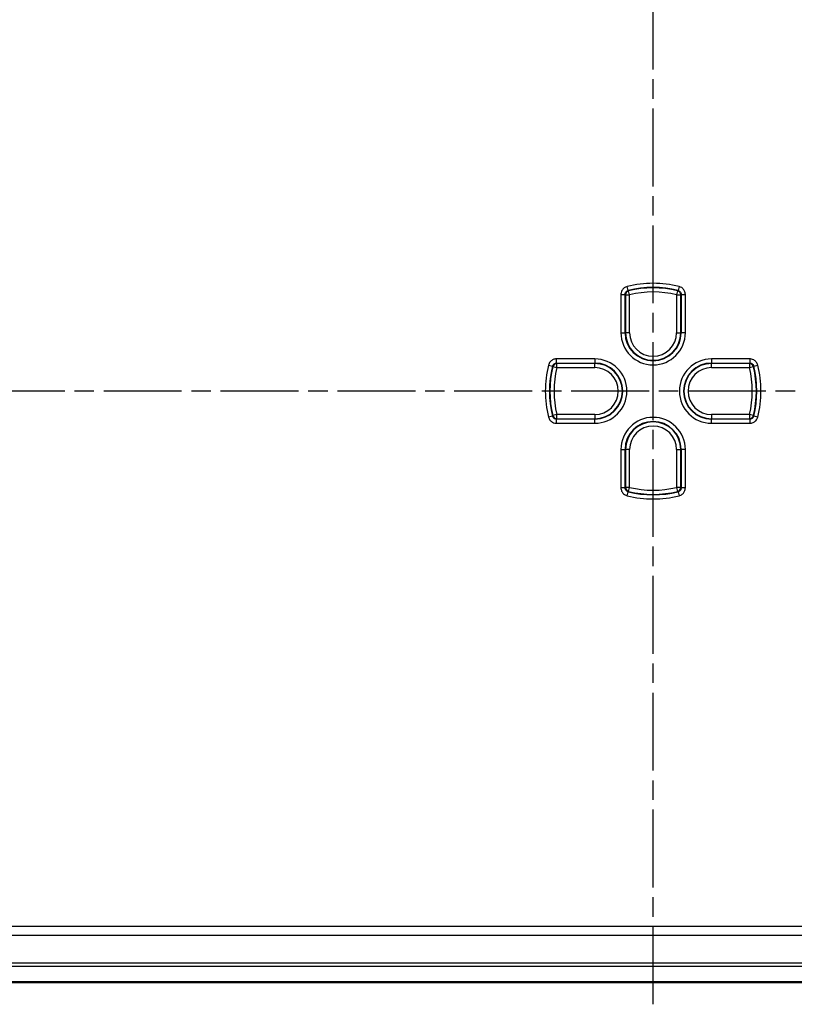
# Model space of a CAD drawing. Units: millimetres. Extents: x 1 to 840, y 1 to 593.
# Drawn here: x 667 to 723, y 284 to 356 of the extents above; entities that cross this region are included whole.
import ezdxf

# ---------------------------------------------------------------- set-up
doc = ezdxf.new("R2010")
doc.units = ezdxf.units.MM
doc.linetypes.add('CHAIN', pattern=[0.3543, 0.2362, -0.0295, 0.0591, -0.0295])
doc.linetypes.add('DASH_DOT', pattern=[0.37, 0.24, -0.06, 0.01, -0.06])
for name, color, linetype, lineweight in [('Mittellinie (ISO)', 1, 'DASH_DOT', 25), ('Sichtbar (ISO)', 7, 'Continuous', 50), ('Sichtbar schmal (ISO)', 1, 'Continuous', 25)]:
    doc.layers.add(name, color=color, linetype=linetype, lineweight=lineweight)

msp = doc.modelspace()

# ---------------------------------------------------------------- linework, layer by layer
at = {"layer": 'Mittellinie (ISO)', "linetype": 'CHAIN', "ltscale": 23.990969}
for p, q in [((712.9799461, 284.1280794), (712.9799461, 373.9838893)), ((814.6829191, 328.7360088), (610.5641054, 328.7360088))]:
    msp.add_line(p, q, dxfattribs=at)
at = {"layer": 'Sichtbar (ISO)'}
msp.add_line((616.3332629, 285.7360088), (809.6266293, 285.7360088), dxfattribs=at)
at = {"layer": 'Sichtbar schmal (ISO)'}
for p, q in [((711.1653601, 336.0567411), (711.0932274, 336.3477519)), ((711.2696527, 335.7405235), (711.1985356, 336.0317841)), ((714.7613566, 336.0317841), (714.6902395, 335.7405235)), ((714.8666647, 336.3477519), (714.7945321, 336.0567411)), ((710.6378583, 335.7657304), (710.9376755, 335.7657304)), ((710.6378583, 335.7657304), (710.6378583, 332.9860088)), ((710.9376755, 332.9860088), (710.9376755, 335.7657304)), ((710.9698355, 335.7405235), (711.2696527, 335.7405235)), ((710.9698355, 335.7405235), (710.9698355, 332.9860088)), ((711.2696527, 332.9860088), (711.2696527, 335.7405235)), ((714.6902395, 335.7405235), (714.9900567, 335.7405235)), ((714.6902395, 335.7405235), (714.6902395, 332.9860088)), ((714.9900567, 332.9860088), (714.9900567, 335.7405235)), ((715.0222166, 335.7657304), (715.3220339, 335.7657304)), ((715.0222166, 335.7657304), (715.0222166, 332.9860088)), ((715.3220339, 332.9860088), (715.3220339, 335.7657304)), ((710.6378583, 332.9860088), (710.9376755, 332.9860088)), ((710.9376755, 332.9860088), (710.9698355, 332.9860088)), ((711.2696527, 332.9860088), (710.9698355, 332.9860088)), ((714.6902395, 332.9860088), (714.9900567, 332.9860088)), ((715.0222166, 332.9860088), (714.9900567, 332.9860088)), ((715.3220339, 332.9860088), (715.0222166, 332.9860088)), ((708.7299461, 331.0780965), (705.9502245, 331.0780965)), ((705.9502245, 330.7782793), (705.9502245, 331.0780965)), ((708.7299461, 331.0780965), (708.7299461, 330.7782793)), ((720.0096677, 331.0780965), (717.2299461, 331.0780965)), ((717.2299461, 331.0780965), (717.2299461, 330.7782793)), ((720.0096677, 331.0780965), (720.0096677, 330.7782793)), ((705.3682029, 330.6227274), (705.6592137, 330.5505947)), ((705.6841707, 330.5174193), (705.9754313, 330.4463021)), ((705.9502245, 330.7782793), (708.7299461, 330.7782793)), ((705.9754313, 330.4463021), (705.9754313, 330.7461194)), ((708.7299461, 330.7461194), (705.9754313, 330.7461194)), ((705.9754313, 330.4463021), (708.7299461, 330.4463021)), ((708.7299461, 330.7782793), (708.7299461, 330.7461194)), ((708.7299461, 330.4463021), (708.7299461, 330.7461194)), ((717.2299461, 330.7782793), (720.0096677, 330.7782793)), ((717.2299461, 330.7782793), (717.2299461, 330.7461194)), ((717.2299461, 330.4463021), (717.2299461, 330.7461194)), ((719.9844608, 330.7461194), (717.2299461, 330.7461194)), ((717.2299461, 330.4463021), (719.9844608, 330.4463021)), ((719.9844608, 330.7461194), (719.9844608, 330.4463021)), ((719.9844608, 330.4463021), (720.2757214, 330.5174193)), ((720.3006785, 330.5505947), (720.5916892, 330.6227274)), ((705.6592137, 326.9214228), (705.3682029, 326.8492901)), ((705.9754313, 327.0257154), (705.6841707, 326.9545983)), ((705.9502245, 326.393921), (705.9502245, 326.6937382)), ((708.7299461, 326.6937382), (705.9502245, 326.6937382)), ((705.9754313, 326.7258981), (705.9754313, 327.0257154)), ((708.7299461, 327.0257154), (705.9754313, 327.0257154)), ((705.9754313, 326.7258981), (708.7299461, 326.7258981)), ((708.7299461, 327.0257154), (708.7299461, 326.7258981)), ((708.7299461, 326.6937382), (708.7299461, 326.7258981)), ((708.7299461, 326.393921), (708.7299461, 326.6937382)), ((717.2299461, 327.0257154), (717.2299461, 326.7258981)), ((719.9844608, 327.0257154), (717.2299461, 327.0257154)), ((717.2299461, 326.7258981), (719.9844608, 326.7258981)), ((717.2299461, 326.6937382), (717.2299461, 326.7258981)), ((717.2299461, 326.393921), (717.2299461, 326.6937382)), ((720.0096677, 326.6937382), (717.2299461, 326.6937382)), ((719.9844608, 327.0257154), (719.9844608, 326.7258981)), ((720.2757214, 326.9545983), (719.9844608, 327.0257154)), ((720.0096677, 326.6937382), (720.0096677, 326.393921)), ((720.5916892, 326.8492901), (720.3006785, 326.9214228)), ((705.9502245, 326.393921), (708.7299461, 326.393921)), ((717.2299461, 326.393921), (720.0096677, 326.393921)), ((710.6378583, 324.4860088), (710.6378583, 321.7062871)), ((710.6378583, 324.4860088), (710.9376755, 324.4860088)), ((710.9376755, 321.7062871), (710.9376755, 324.4860088)), ((710.9376755, 324.4860088), (710.9698355, 324.4860088)), ((711.2696527, 324.4860088), (710.9698355, 324.4860088)), ((710.9698355, 324.4860088), (710.9698355, 321.731494)), ((711.2696527, 321.731494), (711.2696527, 324.4860088)), ((714.6902395, 324.4860088), (714.9900567, 324.4860088)), ((714.6902395, 324.4860088), (714.6902395, 321.731494)), ((714.9900567, 321.731494), (714.9900567, 324.4860088)), ((715.0222166, 324.4860088), (714.9900567, 324.4860088)), ((715.3220339, 324.4860088), (715.0222166, 324.4860088)), ((715.0222166, 324.4860088), (715.0222166, 321.7062871)), ((715.3220339, 321.7062871), (715.3220339, 324.4860088)), ((710.9376755, 321.7062871), (710.6378583, 321.7062871)), ((711.2696527, 321.731494), (710.9698355, 321.731494)), ((711.1985356, 321.4402334), (711.2696527, 321.731494)), ((714.6902395, 321.731494), (714.7613566, 321.4402334)), ((714.9900567, 321.731494), (714.6902395, 321.731494)), ((715.3220339, 321.7062871), (715.0222166, 321.7062871)), ((711.0932274, 321.1242656), (711.1653601, 321.4152764)), ((714.7945321, 321.4152764), (714.8666647, 321.1242656)), ((797.4080771, 289.7916313), (628.5518151, 289.7916313)), ((628.7299461, 289.1616641), (797.2299461, 289.1616641)), ((624.5337572, 286.8941995), (801.426135, 286.8941995)), ((801.4261071, 287.1285382), (624.533758, 287.1285382))]:
    msp.add_line(p, q, dxfattribs=at)
for centre, radius, start, end in [((712.9799461, 328.7360088), 7.8420878, 76.078704414, 103.921295586), ((712.9799461, 328.7360088), 7.5422705, 76.078704414, 103.921295586), ((712.9799461, 328.7360088), 7.5101106, 76.278562825, 103.721437175), ((712.9799461, 328.7360088), 7.2102934, 76.278562825, 103.721437175), ((712.9799461, 332.9860088), 2.3420878, 180, 0), ((712.9799461, 332.9860088), 2.0422705, 180, 0), ((712.9799461, 332.9860088), 2.0101106, 180, 0), ((712.9799461, 332.9860088), 1.7102934, 180, 0), ((708.7299461, 328.7360088), 2.3420878, 270, 90), ((717.2299461, 328.7360088), 2.3420878, 90, 270), ((712.9799461, 328.7360088), 7.8420878, 166.078704414, 193.921295586), ((712.9799461, 328.7360088), 7.5422705, 166.078704414, 193.921295586), ((712.9799461, 328.7360088), 7.5101106, 166.278562825, 193.721437175), ((712.9799461, 328.7360088), 7.2102934, 166.278562825, 193.721437175), ((708.7299461, 328.7360088), 2.0422705, 270, 90), ((708.7299461, 328.7360088), 2.0101106, 270, 90), ((708.7299461, 328.7360088), 1.7102934, 270, 90), ((717.2299461, 328.7360088), 2.0422705, 90, 270), ((717.2299461, 328.7360088), 2.0101106, 90, 270), ((717.2299461, 328.7360088), 1.7102934, 90, 270), ((712.9799461, 328.7360088), 7.2102934, 346.278562825, 13.721437175), ((712.9799461, 328.7360088), 7.5101106, 346.278562825, 13.721437175), ((712.9799461, 328.7360088), 7.5422705, 346.078704414, 13.921295586), ((712.9799461, 328.7360088), 7.8420878, 346.078704414, 13.921295586), ((712.9799461, 324.4860088), 2.3420878, 0, 180), ((712.9799461, 324.4860088), 2.0422705, 0, 180), ((712.9799461, 324.4860088), 2.0101106, 0, 180), ((712.9799461, 324.4860088), 1.7102934, 0, 180), ((712.9799461, 328.7360088), 7.2102934, 256.278562825, 283.721437175), ((712.9799461, 328.7360088), 7.8420878, 256.078704414, 283.921295586), ((712.9799461, 328.7360088), 7.5422705, 256.078704414, 283.921295586), ((712.9799461, 328.7360088), 7.5101106, 256.278562825, 283.721437175)]:
    msp.add_arc(centre, radius, start, end, dxfattribs=at)
for centre, major_axis, end_param in [((711.2696527, 335.7405235), (-0.1852726, -0.2359535), 5.3775667777), ((714.6902395, 335.7405235), (-0.1852726, 0.2359535), 5.3775667777), ((705.9754313, 330.4463021), (-0.2359535, -0.1852726), 5.3775667777), ((719.9844608, 330.4463021), (-0.2359535, 0.1852726), 5.3775667777), ((705.9754313, 327.0257154), (0.2359535, -0.1852726), 5.3775667778), ((719.9844608, 327.0257154), (0.2359535, 0.1852726), 5.3775667778), ((711.2696527, 321.731494), (0.1852726, -0.2359535), 5.3775667778), ((714.6902395, 321.731494), (0.1852726, 0.2359535), 5.3775667778)]:
    msp.add_ellipse(centre, major_axis=major_axis, ratio=0.9990157949, start_param=4.047211183, end_param=end_param, dxfattribs=at)
for points, knots in [([(711.0932274, 336.3477519), (711.0125792, 336.3277617), (710.9361787, 336.2907923), (710.8063826, 336.1903515), (710.7525168, 336.1276148), (710.6829451, 336.0022624), (710.6612722, 335.9430198), (710.6416637, 335.8436427), (710.6378583, 335.8046859), (710.6378583, 335.7657304)], [-0.079620135326, -0.079620135326, -0.079620135326, -0.079620135326, -0.054693482038, -0.054693482038, -0.030385267799, -0.030385267799, -0.011686641461, -0.011686641461, 0, 0, 0, 0]), ([(710.9376755, 335.7657304), (710.937657, 335.7852226), (710.9395434, 335.8047138), (710.9493123, 335.85443), (710.9601338, 335.884063), (710.9949023, 335.9467528), (711.0218381, 335.9781189), (711.0867673, 336.0283149), (711.1249964, 336.046777), (711.1653601, 336.0567411)], [0, 0, 0, 0, 0.011686641461, 0.011686641461, 0.030385267799, 0.030385267799, 0.054693482038, 0.054693482038, 0.079620135326, 0.079620135326, 0.079620135326, 0.079620135326]), ([(711.1985356, 336.0317841), (711.1929932, 336.0359606), (711.1874512, 336.0401333), (711.1819096, 336.044302), (711.1763927, 336.0484522), (711.1708762, 336.0525986), (711.1653601, 336.0567411)], [-0.151195459766, -0.151195459766, -0.151195459766, -0.151195459766, -0.105000064897, -0.105000064897, -0.105000064897, -0.059010885409, -0.059010885409, -0.059010885409, -0.059010885409]), ([(714.7945321, 336.0567411), (714.7889965, 336.052584), (714.7834605, 336.048423), (714.7779242, 336.0442582), (714.7724021, 336.040104), (714.7668795, 336.035946), (714.7613566, 336.0317841)], [0.058946200801, 0.058946200801, 0.058946200801, 0.058946200801, 0.105097406431, 0.105097406431, 0.105097406431, 0.151130775158, 0.151130775158, 0.151130775158, 0.151130775158]), ([(714.7945321, 336.0567411), (714.8134559, 336.0520696), (714.8319204, 336.0455494), (714.8778253, 336.0241068), (714.9039841, 336.0064743), (714.9564671, 335.9576458), (714.9804314, 335.9239557), (715.0135332, 335.8488568), (715.0222562, 335.8073073), (715.0222166, 335.7657304)], [0, 0, 0, 0, 0.011686445799, 0.011686445799, 0.030384759077, 0.030384759077, 0.054692566339, 0.054692566339, 0.079620135478, 0.079620135478, 0.079620135478, 0.079620135478]), ([(715.3220339, 335.7657304), (715.3220339, 335.8488223), (715.3045302, 335.9318761), (715.2382642, 336.0820252), (715.1903297, 336.1494008), (715.0853984, 336.2470848), (715.0331109, 336.2823734), (714.9413718, 336.3253139), (714.9044753, 336.3383798), (714.8666647, 336.3477519)], [-0.079620135478, -0.079620135478, -0.079620135478, -0.079620135478, -0.054692566339, -0.054692566339, -0.030384759077, -0.030384759077, -0.011686445799, -0.011686445799, 0, 0, 0, 0]), ([(710.9376755, 335.7657304), (710.9430236, 335.7615462), (710.9483716, 335.7573582), (710.9537195, 335.7531665), (710.9590915, 335.7489559), (710.9644635, 335.7447416), (710.9698355, 335.7405235)], [0.059010885409, 0.059010885409, 0.059010885409, 0.059010885409, 0.105000064897, 0.105000064897, 0.105000064897, 0.151195459766, 0.151195459766, 0.151195459766, 0.151195459766]), ([(714.9900567, 335.7405235), (714.9954098, 335.7447268), (715.000763, 335.7489264), (715.0061161, 335.7531222), (715.0114829, 335.7573287), (715.0168498, 335.7615314), (715.0222166, 335.7657304)], [-0.151130775158, -0.151130775158, -0.151130775158, -0.151130775158, -0.105097406431, -0.105097406431, -0.105097406431, -0.058946200801, -0.058946200801, -0.058946200801, -0.058946200801]), ([(705.9502245, 331.0780965), (705.8671326, 331.0780965), (705.7840788, 331.0605929), (705.6339296, 330.9943268), (705.5665541, 330.9463924), (705.46887, 330.8414611), (705.4335815, 330.7891735), (705.3906409, 330.6974345), (705.377575, 330.660538), (705.3682029, 330.6227274)], [-0.079620135478, -0.079620135478, -0.079620135478, -0.079620135478, -0.054692566339, -0.054692566339, -0.030384759077, -0.030384759077, -0.011686445799, -0.011686445799, 0, 0, 0, 0]), ([(720.5916892, 330.6227274), (720.571699, 330.7033757), (720.5347296, 330.7797761), (720.4342888, 330.9095723), (720.3715521, 330.963438), (720.2461997, 331.0330097), (720.1869571, 331.0546827), (720.08758, 331.0742912), (720.0486232, 331.0780965), (720.0096677, 331.0780965)], [-0.079620135326, -0.079620135326, -0.079620135326, -0.079620135326, -0.054693482038, -0.054693482038, -0.030385267799, -0.030385267799, -0.011686641461, -0.011686641461, 0, 0, 0, 0]), ([(705.6592137, 330.5505947), (705.6638852, 330.5695186), (705.6704055, 330.587983), (705.6918481, 330.6338879), (705.7094806, 330.6600467), (705.7583091, 330.7125297), (705.7919991, 330.7364941), (705.8670981, 330.7695959), (705.9086476, 330.7783189), (705.9502245, 330.7782793)], [0, 0, 0, 0, 0.011686445799, 0.011686445799, 0.030384759077, 0.030384759077, 0.054692566339, 0.054692566339, 0.079620135478, 0.079620135478, 0.079620135478, 0.079620135478]), ([(705.6592137, 330.5505947), (705.6633709, 330.5450592), (705.6675318, 330.5395232), (705.6716967, 330.5339869), (705.6758509, 330.5284647), (705.6800089, 330.5229422), (705.6841707, 330.5174193)], [0.058946200801, 0.058946200801, 0.058946200801, 0.058946200801, 0.105097406431, 0.105097406431, 0.105097406431, 0.151130775158, 0.151130775158, 0.151130775158, 0.151130775158]), ([(705.9754313, 330.7461194), (705.971228, 330.7514725), (705.9670285, 330.7568256), (705.9628327, 330.7621788), (705.9586262, 330.7675456), (705.9544234, 330.7729125), (705.9502245, 330.7782793)], [-0.151130775158, -0.151130775158, -0.151130775158, -0.151130775158, -0.105097406431, -0.105097406431, -0.105097406431, -0.058946200801, -0.058946200801, -0.058946200801, -0.058946200801]), ([(720.0096677, 330.7782793), (720.0054835, 330.7729313), (720.0012955, 330.7675833), (719.9971038, 330.7622353), (719.9928933, 330.7568633), (719.988679, 330.7514913), (719.9844608, 330.7461194)], [0.059010885409, 0.059010885409, 0.059010885409, 0.059010885409, 0.105000064897, 0.105000064897, 0.105000064897, 0.151195459766, 0.151195459766, 0.151195459766, 0.151195459766]), ([(720.0096677, 330.7782793), (720.02916, 330.7782978), (720.0486511, 330.7764114), (720.0983673, 330.7666425), (720.1280004, 330.7558211), (720.1906901, 330.7210526), (720.2220562, 330.6941168), (720.2722522, 330.6291875), (720.2907143, 330.5909584), (720.3006785, 330.5505947)], [0, 0, 0, 0, 0.011686641461, 0.011686641461, 0.030385267799, 0.030385267799, 0.054693482038, 0.054693482038, 0.079620135326, 0.079620135326, 0.079620135326, 0.079620135326]), ([(720.2757214, 330.5174193), (720.279898, 330.5229616), (720.2840706, 330.5285036), (720.2882394, 330.5340452), (720.2923895, 330.5395621), (720.2965359, 330.5450786), (720.3006785, 330.5505947)], [-0.151195459766, -0.151195459766, -0.151195459766, -0.151195459766, -0.105000064897, -0.105000064897, -0.105000064897, -0.059010885409, -0.059010885409, -0.059010885409, -0.059010885409]), ([(705.3682029, 326.8492901), (705.3881932, 326.7686418), (705.4251625, 326.6922414), (705.5256033, 326.5624453), (705.5883401, 326.5085795), (705.7136925, 326.4390078), (705.7729351, 326.4173349), (705.8723121, 326.3977263), (705.911269, 326.393921), (705.9502245, 326.393921)], [-0.079620135326, -0.079620135326, -0.079620135326, -0.079620135326, -0.054693482038, -0.054693482038, -0.030385267799, -0.030385267799, -0.011686641461, -0.011686641461, 0, 0, 0, 0]), ([(705.6841707, 326.9545983), (705.6799942, 326.9490559), (705.6758216, 326.9435139), (705.6716528, 326.9379723), (705.6675026, 326.9324554), (705.6633563, 326.9269389), (705.6592137, 326.9214228)], [-0.151195459766, -0.151195459766, -0.151195459766, -0.151195459766, -0.105000064897, -0.105000064897, -0.105000064897, -0.059010885409, -0.059010885409, -0.059010885409, -0.059010885409]), ([(705.9502245, 326.6937382), (705.9307322, 326.6937197), (705.9112411, 326.6956061), (705.8615249, 326.705375), (705.8318918, 326.7161964), (705.7692021, 326.750965), (705.737836, 326.7779008), (705.6876399, 326.84283), (705.6691779, 326.8810591), (705.6592137, 326.9214228)], [0, 0, 0, 0, 0.011686641461, 0.011686641461, 0.030385267799, 0.030385267799, 0.054693482038, 0.054693482038, 0.079620135326, 0.079620135326, 0.079620135326, 0.079620135326]), ([(705.9502245, 326.6937382), (705.9544087, 326.6990862), (705.9585967, 326.7044342), (705.9627884, 326.7097822), (705.9669989, 326.7151542), (705.9712132, 326.7205262), (705.9754313, 326.7258981)], [0.059010885409, 0.059010885409, 0.059010885409, 0.059010885409, 0.105000064897, 0.105000064897, 0.105000064897, 0.151195459766, 0.151195459766, 0.151195459766, 0.151195459766]), ([(719.9844608, 326.7258981), (719.9886642, 326.720545), (719.9928637, 326.7151919), (719.9970595, 326.7098387), (720.001266, 326.7044719), (720.0054687, 326.6991051), (720.0096677, 326.6937382)], [-0.151130775158, -0.151130775158, -0.151130775158, -0.151130775158, -0.105097406431, -0.105097406431, -0.105097406431, -0.058946200801, -0.058946200801, -0.058946200801, -0.058946200801]), ([(720.3006785, 326.9214228), (720.2960069, 326.9024989), (720.2894867, 326.8840345), (720.2680441, 326.8381296), (720.2504116, 326.8119708), (720.2015831, 326.7594878), (720.1678931, 326.7355235), (720.0927941, 326.7024216), (720.0512446, 326.6936987), (720.0096677, 326.6937382)], [0, 0, 0, 0, 0.011686445799, 0.011686445799, 0.030384759077, 0.030384759077, 0.054692566339, 0.054692566339, 0.079620135478, 0.079620135478, 0.079620135478, 0.079620135478]), ([(720.0096677, 326.393921), (720.0927596, 326.393921), (720.1758134, 326.4114246), (720.3259625, 326.4776907), (720.3933381, 326.5256251), (720.4910222, 326.6305564), (720.5263107, 326.682844), (720.5692512, 326.7745831), (720.5823171, 326.8114795), (720.5916892, 326.8492901)], [-0.079620135478, -0.079620135478, -0.079620135478, -0.079620135478, -0.054692566339, -0.054692566339, -0.030384759077, -0.030384759077, -0.011686445799, -0.011686445799, 0, 0, 0, 0]), ([(720.3006785, 326.9214228), (720.2965213, 326.9269584), (720.2923603, 326.9324943), (720.2881955, 326.9380306), (720.2840413, 326.9435528), (720.2798833, 326.9490753), (720.2757214, 326.9545983)], [0.058946200801, 0.058946200801, 0.058946200801, 0.058946200801, 0.105097406431, 0.105097406431, 0.105097406431, 0.151130775158, 0.151130775158, 0.151130775158, 0.151130775158]), ([(710.6378583, 321.7062871), (710.6378583, 321.6231952), (710.655362, 321.5401415), (710.721628, 321.3899923), (710.7695625, 321.3226168), (710.8744938, 321.2249327), (710.9267813, 321.1896442), (711.0185204, 321.1467036), (711.0554168, 321.1336377), (711.0932274, 321.1242656)], [-0.079620135478, -0.079620135478, -0.079620135478, -0.079620135478, -0.054692566339, -0.054692566339, -0.030384759077, -0.030384759077, -0.011686445799, -0.011686445799, 0, 0, 0, 0]), ([(711.1653601, 321.4152764), (711.1464363, 321.4199479), (711.1279718, 321.4264682), (711.0820669, 321.4479108), (711.0559081, 321.4655433), (711.0034251, 321.5143717), (710.9794608, 321.5480618), (710.9463589, 321.6231607), (710.937636, 321.6647102), (710.9376755, 321.7062871)], [0, 0, 0, 0, 0.011686445799, 0.011686445799, 0.030384759077, 0.030384759077, 0.054692566339, 0.054692566339, 0.079620135478, 0.079620135478, 0.079620135478, 0.079620135478]), ([(710.9698355, 321.731494), (710.9644823, 321.7272907), (710.9591292, 321.7230911), (710.9537761, 321.7188954), (710.9484092, 321.7146888), (710.9430424, 321.7104861), (710.9376755, 321.7062871)], [-0.151130775158, -0.151130775158, -0.151130775158, -0.151130775158, -0.105097406431, -0.105097406431, -0.105097406431, -0.058946200801, -0.058946200801, -0.058946200801, -0.058946200801]), ([(715.0222166, 321.7062871), (715.0222352, 321.6867949), (715.0203487, 321.6673038), (715.0105798, 321.6175876), (714.9997584, 321.5879545), (714.9649899, 321.5252647), (714.9380541, 321.4938986), (714.8731249, 321.4437026), (714.8348958, 321.4252406), (714.7945321, 321.4152764)], [0, 0, 0, 0, 0.011686641461, 0.011686641461, 0.030385267799, 0.030385267799, 0.054693482038, 0.054693482038, 0.079620135326, 0.079620135326, 0.079620135326, 0.079620135326]), ([(714.8666647, 321.1242656), (714.947313, 321.1442559), (715.0237134, 321.1812252), (715.1535096, 321.281666), (715.2073753, 321.3444028), (715.2769471, 321.4697551), (715.29862, 321.5289978), (715.3182285, 321.6283748), (715.3220339, 321.6673317), (715.3220339, 321.7062871)], [-0.079620135326, -0.079620135326, -0.079620135326, -0.079620135326, -0.054693482038, -0.054693482038, -0.030385267799, -0.030385267799, -0.011686641461, -0.011686641461, 0, 0, 0, 0]), ([(715.0222166, 321.7062871), (715.0168686, 321.7104714), (715.0115206, 321.7146593), (715.0061726, 321.7188511), (715.0008006, 321.7230616), (714.9954287, 321.7272759), (714.9900567, 321.731494)], [0.059010885409, 0.059010885409, 0.059010885409, 0.059010885409, 0.105000064897, 0.105000064897, 0.105000064897, 0.151195459766, 0.151195459766, 0.151195459766, 0.151195459766]), ([(711.1653601, 321.4152764), (711.1708957, 321.4194335), (711.1764316, 321.4235945), (711.1819679, 321.4277593), (711.1874901, 321.4319135), (711.1930127, 321.4360715), (711.1985356, 321.4402334)], [0.058946200801, 0.058946200801, 0.058946200801, 0.058946200801, 0.105097406431, 0.105097406431, 0.105097406431, 0.151130775158, 0.151130775158, 0.151130775158, 0.151130775158]), ([(714.7613566, 321.4402334), (714.766899, 321.4360569), (714.7724409, 321.4318843), (714.7779825, 321.4277155), (714.7834994, 321.4235653), (714.7890159, 321.4194189), (714.7945321, 321.4152764)], [-0.151195459766, -0.151195459766, -0.151195459766, -0.151195459766, -0.105000064897, -0.105000064897, -0.105000064897, -0.059010885409, -0.059010885409, -0.059010885409, -0.059010885409])]:
    msp.add_open_spline(points, degree=3, knots=knots, dxfattribs=at)

doc.saveas('drawing.dxf')
